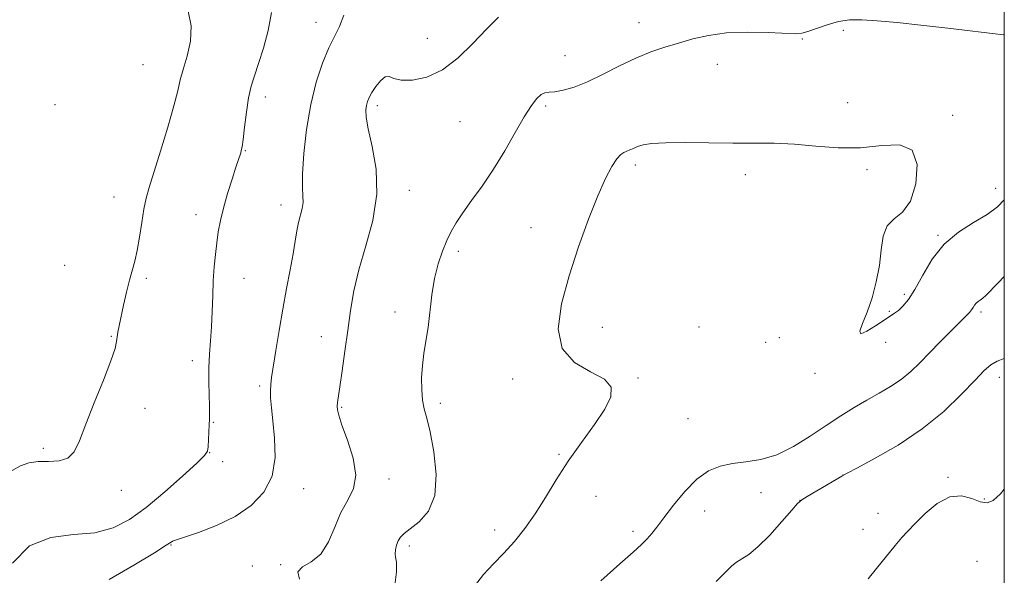
# Model space of a CAD drawing. Extents: x 2129800 to 2132700, y 354800 to 357700.
# Drawn here: x 2132237 to 2132500, y 356795 to 356943 of the extents above; entities that cross this region are included whole.
import ezdxf

# ---------------------------------------------------------------- set-up
doc = ezdxf.new("R2010")
doc.units = 0
doc.header["$MEASUREMENT"] = 0
for name, color, linetype, lineweight in [('32000', 7, 'Continuous', 0), ('DTM SPOT ELEVATION', 2, 'Continuous', 13), ('INDEX CONTOUR', 41, 'Continuous', 13), ('INTERMEDIATE CONTOUR', 44, 'Continuous', 0)]:
    doc.layers.add(name, color=color, linetype=linetype, lineweight=lineweight)

msp = doc.modelspace()

# ---------------------------------------------------------------- linework, layer by layer
at = {"layer": '32000', "flags": 128}
msp.add_lwpolyline([(2130000, 355000), (2132500, 355000), (2132500, 357500), (2130000, 357500), (2130000, 355000)], dxfattribs=at)
at = {"layer": 'DTM SPOT ELEVATION'}
for p in [(2132316.38, 356942.64, 1007.29), (2132402.53, 356942.55, 1011.3), (2132457.09, 356940.54, 1012.3), (2132346.08, 356938.35, 1009.2), (2132446.1, 356938.22, 1012.1), (2132382.74, 356933.73, 1011.1), (2132270.17, 356931.39, 1002.9), (2132423.39, 356931.47, 1012.7), (2132302.8, 356922.74, 1006.5), (2132246.71, 356920.64, 1002.7), (2132332.75, 356920.44, 1010.4), (2132377.59, 356920.3, 1012.3), (2132458.17, 356921.2, 1013.4), (2132486.21, 356917.79, 1013.9), (2132354.78, 356916.14, 1010.9), (2132297.52, 356908.42, 1006.1), (2132401.58, 356904.57, 1014.4), (2132430.87, 356901.99, 1014.5), (2132463.33, 356903.37, 1014.2), (2132497.72, 356898.33, 1013.4), (2132262.48, 356896.02, 1003.2), (2132341.26, 356897.83, 1010.6), (2132307, 356893.95, 1007.4), (2132284.31, 356891.38, 1005.4), (2132373.7, 356887.88, 1013.2), (2132482.32, 356885.81, 1013.9), (2132354.3, 356881.57, 1012.4), (2132249.27, 356877.84, 1002.8), (2132271.05, 356874.37, 1004.3), (2132297.14, 356874.35, 1006.8), (2132473.29, 356870.06, 1013.7), (2132337.4, 356865.39, 1011.4), (2132469.31, 356865.57, 1013.9), (2132493.77, 356865.34, 1016.3), (2132392.76, 356861.32, 1014.8), (2132418.5, 356861.39, 1014.8), (2132261.75, 356858.87, 1003.9), (2132317.79, 356858.77, 1009.2), (2132436.3, 356857.31, 1014.5), (2132439.99, 356858.52, 1014.4), (2132468.32, 356857.32, 1014.5), (2132283.39, 356852.36, 1005.5), (2132449.48, 356848.97, 1014.1), (2132368.86, 356847.5, 1013.5), (2132402.23, 356847.73, 1014.1), (2132498.63, 356847.92, 1018.61), (2132301.29, 356845.67, 1007.7), (2132349.51, 356841.04, 1012.44), (2132270.69, 356839.69, 1004.5), (2132323.17, 356839.94, 1010.14), (2132288.97, 356835.97, 1006.1), (2132415.58, 356836.89, 1015.04), (2132243.55, 356828.99, 1003.7), (2132288.01, 356827.84, 1006.04), (2132381.2, 356827.44, 1013.8), (2132291.43, 356825.43, 1006.04), (2132335.83, 356820.8, 1010.49), (2132456.96, 356821.93, 1017.99), (2132484.99, 356821.23, 1019.79), (2132264.4, 356817.79, 1004.5), (2132313.04, 356818.29, 1008.79), (2132435.05, 356817.16, 1016.69), (2132391.04, 356816.22, 1014.9), (2132445.45, 356815.17, 1017.99), (2132494.69, 356815.48, 1019.79), (2132420.03, 356812.27, 1016.69), (2132466.31, 356811.63, 1019.19), (2132364.03, 356807.26, 1013.4), (2132400.94, 356806.83, 1015.6), (2132462.29, 356807.43, 1019.19), (2132277.67, 356803.21, 1008.1), (2132341.27, 356802.98, 1012.4), (2132492.68, 356798.82, 1021.71), (2132299.4, 356797.64, 1009.6), (2132306.93, 356798.01, 1009.94)]:
    msp.add_point(p, dxfattribs=at)
at = {"layer": 'INDEX CONTOUR'}
for points in [[(2132364.999, 356943.993, 1010), (2132361.829, 356940.818, 1010), (2132358.216, 356937.017, 1010), (2132354.251, 356933.169, 1010), (2132350.077, 356929.996, 1010), (2132345.887, 356928.053, 1010), (2132342.063, 356927.22, 1010), (2132339.038, 356927.206, 1010), (2132337.085, 356927.683, 1010), (2132335.851, 356928.154, 1010), (2132334.826, 356928.085, 1010), (2132333.623, 356927.11, 1010), (2132332.354, 356925.558, 1010), (2132331.256, 356923.926, 1010), (2132330.507, 356922.602, 1010), (2132330.053, 356921.516, 1010), (2132329.779, 356920.484, 1010), (2132329.624, 356919.264, 1010), (2132329.731, 356917.365, 1010), (2132330.297, 356914.235, 1010), (2132331.363, 356909.502, 1010), (2132332.361, 356903.511, 1010), (2132332.57, 356896.784, 1010), (2132331.511, 356889.816, 1010), (2132329.676, 356882.984, 1010), (2132327.8, 356876.637, 1010), (2132326.451, 356870.994, 1010), (2132325.537, 356865.751, 1010), (2132324.802, 356860.473, 1010), (2132324.048, 356854.923, 1010), (2132323.319, 356849.651, 1010), (2132322.718, 356845.404, 1010), (2132322.111, 356841.188, 1010), (2132322.024, 356840.252, 1010), (2132322.058, 356839.313, 1010), (2132322.398, 356837.809, 1010), (2132323.276, 356835.187, 1010), (2132324.757, 356831.145, 1010), (2132326.237, 356826.385, 1010), (2132326.944, 356821.86, 1010), (2132326.34, 356818.252, 1010), (2132324.817, 356815.153, 1010), (2132322.999, 356811.884, 1010), (2132321.351, 356808.008, 1010), (2132319.684, 356804.053, 1010), (2132317.646, 356800.791, 1010), (2132315.098, 356798.739, 1010), (2132312.736, 356797.405, 1010), (2132311.465, 356796.041, 1010), (2132311.907, 356794.099, 1010)], [(2132500, 356818.1, 1020), (2132498.958, 356816.887, 1020), (2132497.041, 356815.128, 1020), (2132495.398, 356814.472, 1020), (2132493.603, 356814.724, 1020), (2132491.319, 356815.58, 1020), (2132488.56, 356816.302, 1020), (2132485.43, 356816.048, 1020), (2132482.082, 356814.266, 1020), (2132478.864, 356811.582, 1020), (2132476.172, 356808.915, 1020), (2132474.244, 356806.92, 1020), (2132472.675, 356805.199, 1020), (2132470.896, 356803.091, 1020), (2132465.927, 356796.953, 1020), (2132463.632, 356794.19, 1020)]]:
    msp.add_polyline3d(points, dxfattribs=at)
at = {"layer": 'INTERMEDIATE CONTOUR'}
for points in [[(2132282.193, 356945.658, 1004), (2132283.082, 356941.732, 1004), (2132282.885, 356937.589, 1004), (2132281.944, 356933.583, 1004), (2132280.876, 356930.096, 1004), (2132280.126, 356927.28, 1004), (2132279.45, 356924.367, 1004), (2132278.429, 356920.361, 1004), (2132276.793, 356914.665, 1004), (2132274.86, 356908.278, 1004), (2132271.852, 356898.618, 1004), (2132271.03, 356895.71, 1004), (2132270.422, 356892.841, 1004), (2132269.849, 356889.259, 1004), (2132269.266, 356885.342, 1004), (2132268.661, 356881.749, 1004), (2132268.021, 356878.931, 1004), (2132266.594, 356873.879, 1004), (2132265.802, 356870.656, 1004), (2132265.026, 356867.204, 1004), (2132263.839, 356861.724, 1004), (2132263.492, 356860.014, 1004), (2132263.288, 356858.712, 1004), (2132263.144, 356857.484, 1004), (2132262.724, 356855.631, 1004), (2132261.632, 356852.36, 1004), (2132259.637, 356847.224, 1004), (2132257.192, 356841.151, 1004), (2132254.92, 356835.412, 1004), (2132253.249, 356831.038, 1004), (2132251.834, 356828.085, 1004), (2132250.137, 356826.371, 1004), (2132247.776, 356825.661, 1004), (2132245.003, 356825.521, 1004), (2132242.226, 356825.469, 1004), (2132239.754, 356825.097, 1004), (2132237.499, 356824.309, 1004), (2132235.275, 356823.085, 1004)], [(2132304.438, 356945.287, 1006), (2132303.566, 356940.43, 1006), (2132302.301, 356935.721, 1006), (2132300.992, 356931.624, 1006), (2132299.918, 356928.411, 1006), (2132299.073, 356925.592, 1006), (2132298.378, 356922.485, 1006), (2132297.774, 356918.66, 1006), (2132297.265, 356914.693, 1006), (2132296.874, 356911.414, 1006), (2132296.607, 356909.425, 1006), (2132296.421, 356908.416, 1006), (2132296.258, 356907.849, 1006), (2132294.993, 356904.014, 1006), (2132293.958, 356900.826, 1006), (2132292.757, 356896.974, 1006), (2132291.652, 356893.112, 1006), (2132290.841, 356889.736, 1006), (2132290.279, 356886.725, 1006), (2132289.857, 356883.806, 1006), (2132289.489, 356880.734, 1006), (2132289.177, 356877.4, 1006), (2132288.942, 356873.721, 1006), (2132288.791, 356869.677, 1006), (2132288.667, 356865.483, 1006), (2132288.494, 356861.411, 1006), (2132288.228, 356857.654, 1006), (2132287.947, 356854.081, 1006), (2132287.759, 356850.48, 1006), (2132287.736, 356846.746, 1006), (2132287.818, 356843.21, 1006), (2132287.908, 356840.308, 1006), (2132287.93, 356838.31, 1006), (2132287.891, 356836.821, 1006), (2132287.818, 356835.277, 1006), (2132287.577, 356829.395, 1006), (2132287.404, 356828.233, 1006), (2132286.597, 356827.059, 1006), (2132284.513, 356825.03, 1006), (2132280.76, 356821.593, 1006), (2132275.97, 356817.364, 1006), (2132271.027, 356813.251, 1006), (2132266.565, 356810.008, 1006), (2132262.218, 356807.767, 1006), (2132257.366, 356806.507, 1006), (2132251.627, 356806.006, 1006), (2132245.551, 356805.237, 1006), (2132239.926, 356802.971, 1006), (2132235.336, 356798.336, 1006)], [(2132323.729, 356944.536, 1008), (2132322.598, 356941.537, 1008), (2132319.791, 356935.837, 1008), (2132318.11, 356931.777, 1008), (2132316.419, 356926.69, 1008), (2132314.924, 356920.707, 1008), (2132313.797, 356914.091, 1008), (2132313.066, 356907.632, 1008), (2132312.724, 356902.254, 1008), (2132312.725, 356898.612, 1008), (2132312.865, 356896.291, 1008), (2132312.901, 356894.604, 1008), (2132312.653, 356892.97, 1008), (2132311.71, 356889.261, 1008), (2132311.27, 356887.014, 1008), (2132310.816, 356884.283, 1008), (2132310.235, 356880.853, 1008), (2132309.447, 356876.58, 1008), (2132308.508, 356871.602, 1008), (2132307.508, 356866.126, 1008), (2132306.533, 356860.434, 1008), (2132305.662, 356855.102, 1008), (2132304.506, 356847.898, 1008), (2132304.254, 356845.993, 1008), (2132304.172, 356844.381, 1008), (2132304.229, 356842.448, 1008), (2132304.437, 356839.848, 1008), (2132304.818, 356836.307, 1008), (2132305.298, 356831.709, 1008), (2132305.416, 356826.579, 1008), (2132304.612, 356821.605, 1008), (2132302.463, 356817.339, 1008), (2132299.088, 356813.796, 1008), (2132294.74, 356810.858, 1008), (2132289.779, 356808.435, 1008), (2132284.98, 356806.557, 1008), (2132281.224, 356805.282, 1008), (2132278.299, 356804.359, 1008), (2132278.055, 356804.254, 1008), (2132277.696, 356804.006, 1008), (2132276.377, 356803.146, 1008), (2132273.215, 356801.162, 1008), (2132267.748, 356797.817, 1008), (2132261.183, 356793.978, 1008)], [(2132500, 356939.32, 1012), (2132499.769, 356939.347, 1012), (2132484.895, 356941.061, 1012), (2132477.711, 356941.873, 1012), (2132471.372, 356942.555, 1012), (2132466.101, 356943.06, 1012), (2132462.004, 356943.331, 1012), (2132458.711, 356943.291, 1012), (2132455.732, 356942.857, 1012), (2132452.718, 356942.012, 1012), (2132449.886, 356941.008, 1012), (2132447.595, 356940.161, 1012), (2132445.978, 356939.716, 1012), (2132444.277, 356939.618, 1012), (2132437.025, 356939.942, 1012), (2132431.493, 356940.035, 1012), (2132425.913, 356939.823, 1012), (2132421.072, 356939.169, 1012), (2132416.898, 356938.199, 1012), (2132413.107, 356937.099, 1012), (2132409.432, 356935.993, 1012), (2132405.682, 356934.734, 1012), (2132401.683, 356933.114, 1012), (2132397.349, 356931.024, 1012), (2132392.936, 356928.778, 1012), (2132388.784, 356926.79, 1012), (2132385.189, 356925.388, 1012), (2132382.253, 356924.538, 1012), (2132380.032, 356924.116, 1012), (2132378.516, 356923.97, 1012), (2132377.438, 356923.824, 1012), (2132376.467, 356923.371, 1012), (2132375.308, 356922.317, 1012), (2132373.822, 356920.414, 1012), (2132371.907, 356917.425, 1012), (2132369.505, 356913.257, 1012), (2132366.731, 356908.39, 1012), (2132363.741, 356903.449, 1012), (2132360.708, 356898.962, 1012), (2132357.873, 356895.072, 1012), (2132355.49, 356891.827, 1012), (2132353.729, 356889.2, 1012), (2132352.409, 356886.869, 1012), (2132351.263, 356884.437, 1012), (2132350.09, 356881.571, 1012), (2132348.956, 356878.198, 1012), (2132347.992, 356874.309, 1012), (2132347.285, 356869.961, 1012), (2132346.247, 356861.259, 1012), (2132345.692, 356857.58, 1012), (2132345.152, 356854.279, 1012), (2132344.734, 356851.079, 1012), (2132344.529, 356847.798, 1012), (2132344.548, 356844.628, 1012), (2132344.782, 356841.856, 1012), (2132345.227, 356839.568, 1012), (2132345.887, 356837.057, 1012), (2132346.771, 356833.416, 1012), (2132347.784, 356828.097, 1012), (2132348.42, 356821.999, 1012), (2132348.068, 356816.38, 1012), (2132346.361, 356812.223, 1012), (2132343.898, 356809.411, 1012), (2132339.885, 356806.268, 1012), (2132338.9, 356805.275, 1012), (2132338.288, 356804.302, 1012), (2132337.831, 356803.155, 1012), (2132337.531, 356801.951, 1012), (2132337.451, 356800.881, 1012), (2132337.6, 356799.977, 1012), (2132337.79, 356798.631, 1012), (2132337.784, 356796.073, 1012), (2132337.292, 356791.815, 1012)], [(2132500, 356895.284, 1014), (2132498.164, 356893.413, 1014), (2132495.404, 356891.374, 1014), (2132491.8, 356889.229, 1014), (2132487.787, 356886.696, 1014), (2132483.957, 356883.475, 1014), (2132480.778, 356879.44, 1014), (2132478.221, 356875.161, 1014), (2132476.139, 356871.384, 1014), (2132474.4, 356868.677, 1014), (2132472.949, 356866.918, 1014), (2132471.751, 356865.807, 1014), (2132470.716, 356865.039, 1014), (2132467.9, 356863.222, 1014), (2132465.611, 356861.684, 1014), (2132463.28, 356860.225, 1014), (2132461.695, 356859.573, 1014), (2132461.426, 356860.293, 1014), (2132462.172, 356862.3, 1014), (2132463.416, 356865.347, 1014), (2132464.703, 356869.168, 1014), (2132465.834, 356873.439, 1014), (2132466.671, 356877.814, 1014), (2132467.178, 356881.96, 1014), (2132467.72, 356885.568, 1014), (2132468.76, 356888.336, 1014), (2132470.597, 356890.2, 1014), (2132472.851, 356892.034, 1014), (2132474.976, 356894.947, 1014), (2132476.436, 356899.58, 1014), (2132476.736, 356904.691, 1014), (2132475.394, 356908.571, 1014), (2132472.11, 356910.007, 1014), (2132467.327, 356909.78, 1014), (2132461.67, 356909.169, 1014), (2132455.703, 356909.169, 1014), (2132449.73, 356909.637, 1014), (2132443.991, 356910.149, 1014), (2132438.614, 356910.379, 1014), (2132433.273, 356910.401, 1014), (2132427.527, 356910.389, 1014), (2132421.162, 356910.468, 1014), (2132414.868, 356910.561, 1014), (2132409.557, 356910.541, 1014), (2132405.901, 356910.317, 1014), (2132403.606, 356909.937, 1014), (2132402.136, 356909.481, 1014), (2132401.03, 356909.023, 1014), (2132400.12, 356908.601, 1014), (2132399.316, 356908.243, 1014), (2132398.525, 356907.916, 1014), (2132397.653, 356907.355, 1014), (2132396.604, 356906.229, 1014), (2132395.289, 356904.219, 1014), (2132393.632, 356901.028, 1014), (2132391.565, 356896.365, 1014), (2132389.078, 356890.105, 1014), (2132386.414, 356882.767, 1014), (2132383.876, 356875.037, 1014), (2132381.843, 356867.571, 1014), (2132380.977, 356860.916, 1014), (2132382.018, 356855.592, 1014), (2132385.309, 356851.92, 1014), (2132389.619, 356849.423, 1014), (2132393.324, 356847.425, 1014), (2132395.128, 356845.316, 1014), (2132395.046, 356842.762, 1014), (2132393.423, 356839.493, 1014), (2132390.636, 356835.347, 1014), (2132387.201, 356830.584, 1014), (2132383.668, 356825.568, 1014), (2132380.471, 356820.624, 1014), (2132377.571, 356815.91, 1014), (2132374.813, 356811.545, 1014), (2132372.064, 356807.62, 1014), (2132369.292, 356804.121, 1014), (2132366.487, 356801.007, 1014), (2132363.673, 356798.186, 1014), (2132361.001, 356795.368, 1014), (2132358.658, 356792.212, 1014)], [(2132500, 356874.864, 1016), (2132498.344, 356873.193, 1016), (2132495.067, 356869.805, 1016), (2132494.27, 356869.059, 1016), (2132493.598, 356868.552, 1016), (2132493, 356868.137, 1016), (2132492.49, 356867.705, 1016), (2132492.067, 356867.171, 1016), (2132491.676, 356866.555, 1016), (2132491.249, 356865.907, 1016), (2132490.683, 356865.213, 1016), (2132489.74, 356864.225, 1016), (2132482.901, 356857.373, 1016), (2132480.017, 356854.441, 1016), (2132477.438, 356851.797, 1016), (2132475.02, 356849.465, 1016), (2132472.501, 356847.391, 1016), (2132469.678, 356845.509, 1016), (2132466.586, 356843.712, 1016), (2132463.322, 356841.881, 1016), (2132459.944, 356839.903, 1016), (2132456.37, 356837.683, 1016), (2132452.478, 356835.133, 1016), (2132448.207, 356832.261, 1016), (2132443.728, 356829.476, 1016), (2132439.27, 356827.285, 1016), (2132435.03, 356826.033, 1016), (2132431.078, 356825.417, 1016), (2132427.449, 356824.974, 1016), (2132424.146, 356824.266, 1016), (2132421.029, 356822.96, 1016), (2132417.922, 356820.75, 1016), (2132414.733, 356817.509, 1016), (2132411.706, 356813.826, 1016), (2132409.165, 356810.469, 1016), (2132407.326, 356808.016, 1016), (2132405.957, 356806.273, 1016), (2132404.715, 356804.857, 1016), (2132403.225, 356803.362, 1016), (2132400.98, 356801.299, 1016), (2132397.441, 356798.159, 1016), (2132392.354, 356793.699, 1016)], [(2132500, 356852.954, 1018), (2132498.109, 356852.251, 1018), (2132496.429, 356851.294, 1018), (2132494.66, 356849.748, 1018), (2132492.204, 356847.204, 1018), (2132488.587, 356843.425, 1018), (2132483.837, 356838.87, 1018), (2132478.107, 356834.168, 1018), (2132471.707, 356829.889, 1018), (2132465.573, 356826.355, 1018), (2132460.803, 356823.826, 1018), (2132458.101, 356822.409, 1018), (2132456.62, 356821.593, 1018), (2132447.435, 356816.175, 1018), (2132445.949, 356815.242, 1018), (2132444.844, 356814.267, 1018), (2132443.272, 356812.497, 1018), (2132440.644, 356809.468, 1018), (2132437.408, 356805.873, 1018), (2132434.27, 356802.697, 1018), (2132431.791, 356800.67, 1018), (2132429.935, 356799.509, 1018), (2132428.52, 356798.677, 1018), (2132427.289, 356797.663, 1018), (2132425.686, 356796.056, 1018), (2132423.078, 356793.471, 1018)]]:
    msp.add_polyline3d(points, dxfattribs=at)

doc.saveas('drawing.dxf')
